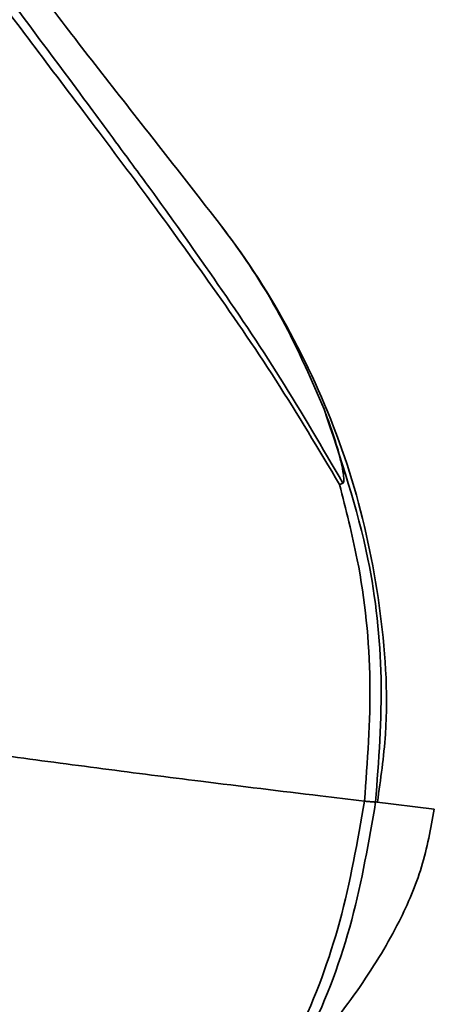
# Model space of a CAD drawing. Units: millimetres. Extents: x 394 to 26527, y 3501 to 26926.
# Drawn here: x 16266 to 16281, y 21331 to 21367 of the extents above; entities that cross this region are included whole.
import ezdxf

# ---------------------------------------------------------------- set-up
doc = ezdxf.new("R2010")
doc.units = ezdxf.units.MM

msp = doc.modelspace()

# ---------------------------------------------------------------- linework, layer by layer
at = {"color": 7, "linetype": 'Continuous', "lineweight": 35}
msp.add_line((16278.717, 21338.24), (16280.888, 21337.969), dxfattribs=at)
at = {"color": 8, "linetype": 'Continuous', "lineweight": 35}
for points, knots in [([(16277.438, 21349.777), (16276.677, 21351.054), (16275.157, 21353.607), (16272.696, 21357.149), (16270.278, 21360.48), (16267.959, 21363.556), (16265.813, 21366.38), (16263.951, 21368.883), (16262.472, 21371.035), (16261.496, 21372.772), (16261.192, 21374.005), (16261.304, 21374.666), (16261.665, 21374.844), (16261.729, 21374.876)], [0, 0, 0, 0, 0.103338, 0.20667, 0.305434, 0.40453, 0.503092, 0.600447, 0.697723, 0.795783, 0.8938, 0.981129, 1, 1, 1, 1]), ([(16269.915, 21361.389), (16270.12, 21361.111), (16271.077, 21359.816), (16272.904, 21357.234), (16275.319, 21353.685), (16276.813, 21351.109), (16277.561, 21349.821)], [0, 0, 0, 0, 0.0808668, 0.3769829, 0.6884833, 1, 1, 1, 1])]:
    msp.add_open_spline(points, degree=3, knots=knots, dxfattribs=at)
at = {"color": 7, "linetype": 'Continuous', "lineweight": 35}
for points, knots in [([(16264.028, 21374.874), (16263.791, 21374.77), (16263.246, 21374.531), (16263.026, 21373.825), (16263.245, 21372.775), (16263.922, 21371.419), (16265.003, 21369.751), (16266.463, 21367.744), (16268.262, 21365.401), (16270.487, 21362.57), (16272.152, 21360.44), (16273.07, 21359.266)], [0, 0, 0, 0, 0.083375, 0.191841, 0.297126, 0.40244, 0.509518, 0.616655, 0.735373, 0.85417, 1, 1, 1, 1]), ([(16262.364, 21372.063), (16262.534, 21371.737), (16262.99, 21370.864), (16264.313, 21368.969), (16266.127, 21366.486), (16268.042, 21363.94), (16269.358, 21362.147), (16269.915, 21361.389)], [0, 0, 0, 0, 0.1365, 0.365947, 0.595579, 0.829122, 1, 1, 1, 1]), ([(16276.877, 21352.516), (16276.428, 21353.548), (16275.524, 21355.628), (16274.151, 21357.82), (16273.274, 21358.993), (16273.07, 21359.266)], [0, 0, 0, 0, 0.430676, 0.867586, 1, 1, 1, 1]), ([(16278.817, 21338.232), (16278.935, 21339.052), (16279.275, 21341.418), (16278.984, 21345.389), (16278.023, 21349.98), (16276.273, 21354.32), (16274.484, 21357.374), (16273.334, 21358.913), (16273.07, 21359.266)], [0, 0, 0, 0, 0.110059, 0.317652, 0.525208, 0.732022, 0.938541, 1, 1, 1, 1]), ([(16277.561, 21349.821), (16277.564, 21349.823), (16277.572, 21349.827), (16277.585, 21349.848), (16277.602, 21349.927), (16277.575, 21350.253), (16277.377, 21351.146), (16277.084, 21351.949), (16276.877, 21352.516)], [0, 0, 0, 0, 0.004506, 0.010971, 0.02798, 0.095134, 0.361614, 1, 1, 1, 1]), ([(16276.877, 21352.516), (16277.483, 21350.721), (16278.551, 21347.558), (16279.086, 21342.68), (16278.864, 21339.726), (16278.752, 21338.227)], [0, 0, 0, 0, 0.3927085, 0.6919013, 1, 1, 1, 1]), ([(16277.438, 21349.777), (16277.441, 21349.778), (16277.483, 21349.794), (16277.524, 21349.808), (16277.561, 21349.821)], [0, 0, 0, 0, 0.065502, 1, 1, 1, 1]), ([(16278.346, 21338.261), (16278.455, 21339.707), (16278.674, 21342.641), (16278.269, 21346.53), (16277.67, 21348.868), (16277.438, 21349.777)], [0, 0, 0, 0, 0.372972, 0.756429, 1, 1, 1, 1]), ([(16265.284, 21339.908), (16266.457, 21339.751), (16268.785, 21339.439), (16272.642, 21338.947), (16275.845, 21338.557), (16277.811, 21338.325), (16278.346, 21338.261)], [0, 0, 0, 0, 0.276313, 0.547894, 0.876873, 1, 1, 1, 1]), ([(16278.752, 21338.227), (16278.505, 21336.79), (16278.003, 21333.873), (16276.309, 21329.299), (16274.484, 21326.502), (16273.462, 21324.935)], [0, 0, 0, 0, 0.299296, 0.60725, 1, 1, 1, 1]), ([(16274.665, 21327.384), (16275.111, 21328.198), (16276.239, 21330.256), (16277.585, 21333.896), (16278.09, 21336.793), (16278.346, 21338.261)], [0, 0, 0, 0, 0.243641, 0.616431, 1, 1, 1, 1]), ([(16278.752, 21338.227), (16278.742, 21338.227), (16278.723, 21338.225), (16278.63, 21338.232), (16278.503, 21338.244), (16278.399, 21338.255), (16278.346, 21338.261)], [0, 0, 0, 0, 0.250003, 0.499992, 0.749995, 1, 1, 1, 1]), ([(16280.888, 21337.969), (16280.759, 21337.262), (16280.502, 21335.85), (16279.75, 21334.116), (16278.96, 21332.685), (16278.177, 21331.483), (16277.038, 21329.943), (16275.48, 21328.118), (16273.512, 21326.08), (16271.126, 21323.821), (16268.358, 21321.408), (16265.26, 21318.887), (16262.29, 21316.588), (16259.524, 21314.512), (16257.122, 21312.723), (16255.182, 21311.219), (16253.856, 21310.041), (16253.344, 21309.276), (16253.359, 21308.811), (16253.634, 21308.635), (16253.752, 21308.558)], [0, 0, 0, 0, 0.038121, 0.076122, 0.099753, 0.125138, 0.152385, 0.20176, 0.253089, 0.304425, 0.379847, 0.455683, 0.533024, 0.60757, 0.684739, 0.75968, 0.835888, 0.911577, 0.961914, 1, 1, 1, 1])]:
    msp.add_open_spline(points, degree=3, knots=knots, dxfattribs=at)

doc.saveas('drawing.dxf')
